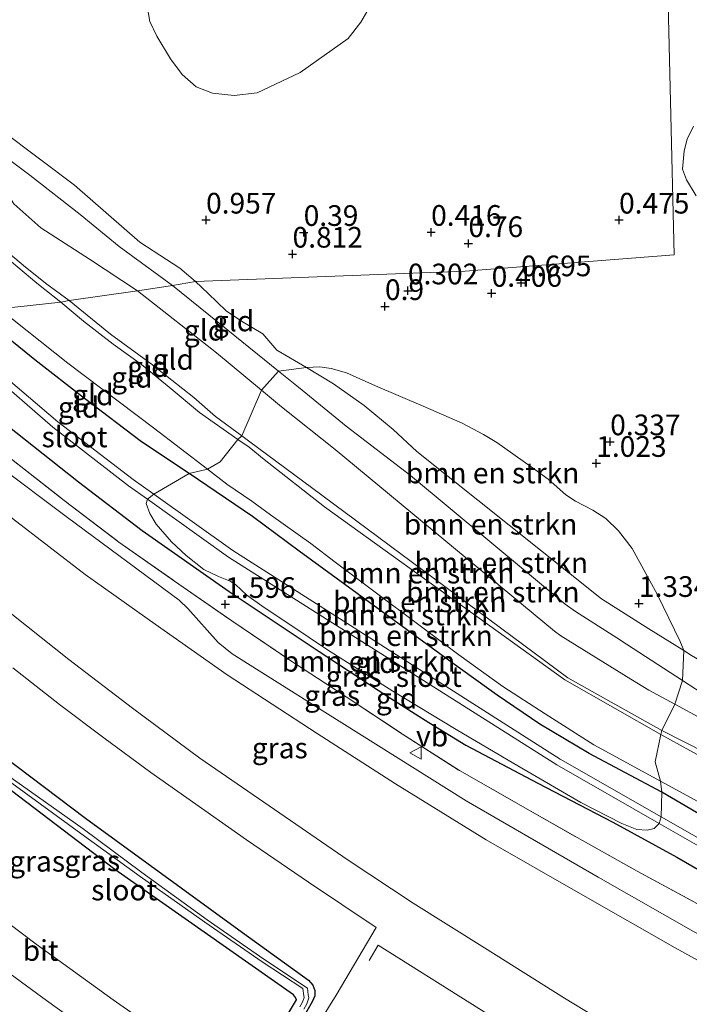
# Model space of a CAD drawing. Units: metres. Extents: x 69990 to 80008, y 406248 to 412501.
# Drawn here: x 70627 to 70709, y 407855 to 407974 of the extents above; entities that cross this region are included whole.
import ezdxf
from ezdxf.enums import TextEntityAlignment as Align

# ---------------------------------------------------------------- set-up
doc = ezdxf.new("R2010")
doc.units = ezdxf.units.M
doc.linetypes.add('IE-TERREINAFSCHEIDING', pattern=[10, 8, -2])
doc.layers.get('0').update_dxf_attribs({"lineweight": 25})
for name, color, linetype, lineweight in [('B-ME-AL-OVERIG-L-B1', 7, 'Continuous', 18), ('B-ME-GR-BOMENSTRUIKEN-GV-B6', 93, 'Continuous', 18), ('B-ME-GW-KRUINLIJN-L-B1', 93, 'Continuous', 18), ('B-ME-GW-TEENLIJN-L-B1', 93, 'Continuous', 18), ('B-ME-IE-GRASLAND-GV-B6', 93, 'Continuous', 18), ('B-ME-IE-GRONDWERKLIJN-GROND_INGERICHT-GV-B6', 253, 'Continuous', 18), ('B-ME-IE-HULPGEOMETRIE-L-B1', 53, 'Continuous', 18), ('B-ME-IE-TERREINAFSCHEIDING-RASTERHEKWERK-L-B1', 8, 'IE-TERREINAFSCHEIDING', 18), ('B-ME-OG-WATER-GV-B6', 153, 'Continuous', 18), ('B-ME-VH-VERH_SOORT-BITUMEN-GV-B6', 8, 'IE-TERREINAFSCHEIDING-NATUURLIJK-HOUTWAL', 18), ('B-ME-VW-MEUBILAIR_WEGMEUBILAIR-VERKEERSBORD-S-B1', 8, 'Continuous', 18)]:
    doc.layers.add(name, color=color, linetype=linetype, lineweight=lineweight)
doc.layers.add('B-ME-GW-HOOGTEPUNT-S-B1', color=10, linetype='Continuous')
doc.layers.add('B-ME-GW-INSTEEKWATERGANG-L-B1', color=10, linetype='Continuous')
doc.styles.add('NLCS-ISO', font='NLCS-ISO.TTF')
doc.linetypes.add('IE-TERREINAFSCHEIDING-NATUURLIJK-HOUTWAL', pattern='A,7,-1.5,[67,NLCS.SHX,S=0.75,R=45,X=0,Y=0],-1.5,7,-1.5,[70,NLCS.SHX,S=0.75,R=0,X=0,Y=0],-1.5', length=20)

# ---------------------------------------------------------------- blocks, each defined once
blk = doc.blocks.new('hoogtepunt')
for p, q in [((-0.5, 0), (0.5, 0)), ((0, 0.5), (0, -0.5))]:
    blk.add_line(p, q)
blk = doc.blocks.new('verkeersbord')
for p, q in [((0, 0.75), (-0.75, -0.625)), ((0.75, -0.625), (0, 0.75)), ((-0.75, -0.625), (0.75, -0.625))]:
    blk.add_line(p, q)

msp = doc.modelspace()

# ---------------------------------------------------------------- linework, layer by layer
at = {"layer": 'B-ME-AL-OVERIG-L-B1'}
msp.add_polyline3d([(70712.5037, 407837.4735, 3.6669), (70712.1294, 407837.6816, 3.6667), (70698.2121, 407845.5873, 3.7008), (70684.4206, 407853.7246, 3.7008), (70670.8235, 407862.2843, 3.7008), (70669.7368, 407860.4213, 3.7008)], dxfattribs=at)
at = {"layer": 'B-ME-GR-BOMENSTRUIKEN-GV-B6'}
for points in [[(70643.1903, 407974.0164, 0.3799), (70642.3172, 407979.1484, 0.4059)], [(70669.8688, 407975.8517, 0.4839), (70668.7491, 407973.9289, 0.5099), (70667.2147, 407971.9596, 0.4709), (70661.4083, 407967.8408, 0.4319), (70656.1893, 407965.3827, 0.5489), (70653.3909, 407965.054, 0.6009), (70650.7591, 407965.3566, 0.6269), (70648.8154, 407966.1182, 0.6399), (70647.0947, 407967.6022, 0.6139), (70645.6759, 407969.5086, 0.6139), (70644.045, 407972.2436, 0.4319), (70643.1903, 407974.0164, 0.3799)], [(70709.3296, 407952.931, 0.4849), (70708.164, 407954.8608, 0.4134), (70707.6809, 407956.1428, 0.4849), (70707.8645, 407958.3594, 0.4277), (70708.2359, 407959.7719, 0.4134), (70709.0075, 407961.3478, 0.4491)], [(70706.7607, 407891.4121, 0.9887), (70703.608, 407893.135, 1.005), (70701.444, 407894.469, 0.997), (70692.944, 407899.711, 0.968), (70692.203, 407900.281, 0.968), (70665.629, 407922.249, 0.98), (70659.151, 407927.387, 0.996), (70656.7051, 407929.4109, 1.0037), (70658.7593, 407931.7133, 0.831), (70661.184, 407929.759, 0.831), (70666.974, 407925.044, 0.815), (70674.762, 407919.076, 0.811), (70693.476, 407903.515, 0.944), (70694.732, 407902.634, 0.944), (70699.73, 407899.456, 0.937), (70700.916, 407898.703, 0.936), (70707.6934, 407894.2822, 0.9195), (70706.7607, 407891.4121, 0.9887)], [(70707.6934, 407894.2822, 0.9195), (70700.916, 407898.703, 0.936), (70699.73, 407899.456, 0.937), (70694.732, 407902.634, 0.944), (70693.476, 407903.515, 0.944), (70674.762, 407919.076, 0.811), (70666.974, 407925.044, 0.815), (70661.184, 407929.759, 0.831), (70658.7593, 407931.7133, 0.831), (70662.1767, 407932.1611, 1.3675), (70665.418, 407930.163, 1.388), (70669.144, 407927.571, 1.388), (70672.632, 407924.658, 1.38), (70675.533, 407922.013, 1.311), (70697.86, 407904.153, 1.44), (70703.617, 407900.549, 1.34), (70707.8234, 407897.9212, 1.3465), (70707.6934, 407894.2822, 0.9195)], [(70662.1767, 407932.1611, 1.3675), (70663.7766, 407932.2393, 1.3062), (70665.143, 407932.0214, 1.3062), (70667.0148, 407931.5193, 1.2055), (70670.5265, 407929.9287, 1.1148), (70676.2791, 407927.4804, 0.8831), (70681.004, 407925.434, 0.7319), (70683.5784, 407924.0539, 0.7319), (70685.2209, 407923.1024, 0.7118), (70689.3727, 407920.1488, 0.9032), (70691.4304, 407918.6349, 0.9838), (70693.5688, 407916.7593, 1.0342), (70694.7218, 407915.9738, 1.014), (70696.8239, 407914.9078, 1.0443), (70698.4003, 407913.8965, 0.9737), (70699.9144, 407912.3818, 0.9334), (70701.5668, 407910.2469, 0.9838), (70704.6384, 407904.6735, 1.145), (70707.4001, 407899.0124, 1.3364), (70707.8234, 407897.9212, 1.3465), (70703.617, 407900.549, 1.34), (70697.86, 407904.153, 1.44), (70675.533, 407922.013, 1.311), (70672.632, 407924.658, 1.38), (70669.144, 407927.571, 1.388), (70665.418, 407930.163, 1.388), (70662.1767, 407932.1611, 1.3675)], [(70706.7607, 407891.4121, 0.9887), (70705.195, 407888.2544, 1.5048), (70699.834, 407891.212, 1.573), (70699.025, 407891.665, 1.59), (70693.78, 407894.609, 1.671), (70662.783, 407917.642, 1.828), (70655.295, 407923.164, 1.876), (70654.3106, 407923.8885, 1.8857), (70656.7051, 407929.4109, 1.0037), (70659.151, 407927.387, 0.996), (70665.629, 407922.249, 0.98), (70692.203, 407900.281, 0.968), (70692.944, 407899.711, 0.968), (70701.444, 407894.469, 0.997), (70703.608, 407893.135, 1.005), (70706.7607, 407891.4121, 0.9887)], [(70705.0284, 407882.1076, 0.5807), (70696.956, 407886.498, 0.508), (70691.065, 407890.259, 0.879), (70685.927, 407893.554, 1.154), (70680.582, 407897.408, 1.247), (70665.646, 407908.599, 1.21), (70662.688, 407910.88, 1.182), (70657.782, 407914.336, 1.174), (70655.531, 407915.971, 1.174), (70652.53, 407918.051, 1.174), (70650.168, 407919.859, 1.1881), (70651.707, 407920.7292, 1.4675), (70653.8637, 407923.4654, 1.8783), (70655.227, 407922.521, 1.86), (70657.038, 407921.044, 1.88), (70664.342, 407915.31, 1.747), (70693.416, 407894.381, 1.533), (70699.509, 407890.912, 1.525), (70705.042, 407887.7707, 1.5063), (70704.3741, 407884.435, 0.9229), (70705.0284, 407882.1076, 0.5807)], [(70653.8637, 407923.4654, 1.8783), (70654.3106, 407923.8885, 1.8857), (70655.295, 407923.164, 1.876), (70662.783, 407917.642, 1.828), (70693.78, 407894.609, 1.671), (70699.025, 407891.665, 1.59), (70699.834, 407891.212, 1.573), (70705.195, 407888.2544, 1.5048), (70705.042, 407887.7707, 1.5063), (70699.509, 407890.912, 1.525), (70693.416, 407894.381, 1.533), (70664.342, 407915.31, 1.747), (70657.038, 407921.044, 1.88), (70655.227, 407922.521, 1.86), (70653.8637, 407923.4654, 1.8783)], [(70647.9736, 407919.3245, 1.2029), (70650.168, 407919.859, 1.1881), (70652.53, 407918.051, 1.174), (70655.531, 407915.971, 1.174), (70657.782, 407914.336, 1.174), (70662.688, 407910.88, 1.182), (70665.646, 407908.599, 1.21), (70680.582, 407897.408, 1.247), (70685.927, 407893.554, 1.154), (70691.065, 407890.259, 0.879), (70696.956, 407886.498, 0.508), (70705.0284, 407882.1076, 0.5807), (70705.1983, 407880.7834, 0.409), (70696.379, 407885.447, 0.484), (70690.401, 407889.009, 0.787), (70685.223, 407892.5, 1.033), (70679.777, 407896.449, 1.194), (70661.255, 407909.946, 1.227), (70655.622, 407914.146, 1.227), (70647.9736, 407919.3245, 1.2029)], [(70647.9736, 407919.3245, 1.2029), (70655.622, 407914.146, 1.227), (70661.255, 407909.946, 1.227), (70679.777, 407896.449, 1.194), (70685.223, 407892.5, 1.033), (70690.401, 407889.009, 0.787), (70696.379, 407885.447, 0.484), (70705.1983, 407880.7834, 0.409), (70705.0947, 407877.7958, -0.12), (70692.882, 407884.767, -0.142), (70653.248, 407910.01, -0.041), (70643.6557, 407916.8437, -0.041), (70647.9736, 407919.3245, 1.2029)], [(70704.8689, 407877.0034, -0.1197), (70704.2621, 407876.4083, 0.2512), (70703.4022, 407876.1941, 0.5434), (70702.1627, 407876.2762, 0.8053), (70700.3222, 407877.0116, 0.9161), (70695.3604, 407879.5331, 0.8859), (70687.2407, 407884.236, 0.8859), (70680.2831, 407888.3791, 0.8758), (70672.6005, 407892.997, 0.9867), (70664.7074, 407898.0125, 1.0975), (70660.2819, 407900.9711, 1.0874), (70657.0537, 407903.1409, 1.0874), (70654.9262, 407904.6062, 1.1378), (70653.558, 407905.9113, 1.0673), (70652.9372, 407906.2982, 1.0673), (70651.4975, 407906.8742, 1.0874), (70649.7339, 407907.71, 1.2184), (70647.5857, 407909.434, 1.1176), (70645.8042, 407911.0796, 0.8859), (70643.9486, 407913.1943, 0.7146), (70643.1721, 407914.5044, 0.5333), (70642.7517, 407915.6954, 0.2512), (70642.9064, 407916.2181, -0.041), (70652.712, 407909.217, -0.041), (70692.468, 407884.083, -0.142), (70704.8689, 407877.0034, -0.1197)]]:
    msp.add_polyline3d(points, dxfattribs=at)
at = {"layer": 'B-ME-GW-INSTEEKWATERGANG-L-B1'}
for points in [[(70739.872, 407861.748, 0.452), (70732.839, 407865.714, 0.431), (70725.679, 407869.444, 0.294), (70719.666, 407872.714, 0.363), (70711.735, 407876.955, 0.391), (70705.1983, 407880.7834, 0.409), (70696.379, 407885.447, 0.484), (70690.401, 407889.009, 0.787), (70685.223, 407892.5, 1.033), (70679.777, 407896.449, 1.194), (70661.255, 407909.946, 1.227), (70655.622, 407914.146, 1.227), (70647.9736, 407919.3245, 1.2029), (70642.193, 407923.156, 1.231), (70635.268, 407928.417, 1.263), (70629.271, 407933.09, 1.178), (70623.856, 407937.451, 1.182), (70620.704, 407939.83, 1.062)], [(70610.881, 407937.408, 1.443), (70621.464, 407928.643, 1.465), (70634.57, 407918.321, 1.578), (70642.272, 407912.434, 1.461), (70652.808, 407905.052, 1.436), (70663.712, 407897.793, 1.477), (70671.994, 407892.359, 1.356), (70676.969, 407889.211, 1.247), (70681.46, 407886.466, 1.126), (70690.152, 407881.884, 1.033), (70699.239, 407877.138, 0.948), (70707.005, 407872.918, 0.916), (70716.626, 407867.348, 0.968), (70727.995, 407861.389, 0.916), (70737.347, 407856.472, 0.908)], [(70568.8279, 407932.6213, 3.1926), (70573.1357, 407928.1974, 3.2022), (70581.4632, 407920.1339, 3.3231), (70595.1756, 407908.678, 3.3307), (70612.186, 407895.1441, 3.3156), (70635.3989, 407877.6469, 3.3231), (70654.3999, 407863.7967, 3.308), (70662.3996, 407858.0514, 3.5197), (70662.9334, 407857.4487, 3.5197), (70663.1641, 407856.7994, 3.5424), (70663.1547, 407856.1578, 3.5575), (70662.8621, 407855.4356, 3.5575), (70661.8725, 407853.7381, 3.618)], [(70658.0385, 407850.8124, 3.5424), (70660.9556, 407855.6499, 3.4894), (70660.8404, 407855.9623, 3.497), (70660.5735, 407856.2636, 3.5121), (70638.9663, 407871.4386, 3.3382), (70611.3617, 407892.4149, 3.24), (70585.9097, 407912.4347, 3.2626), (70564.2962, 407931.5323, 3.1049)]]:
    msp.add_polyline3d(points, dxfattribs=at)
at = {"layer": 'B-ME-GW-KRUINLIJN-L-B1'}
for points in [[(70590.228, 407977.202, 1.3406), (70595.213, 407972.102, 1.3486), (70597.629, 407969.325, 1.5766), (70601.17, 407966.159, 1.6316), (70604.77, 407963.463, 1.8116), (70608.689, 407960.543, 1.7966), (70613.12, 407956.445, 1.6826), (70618.009, 407952.379, 1.6236), (70622.151, 407948.464, 1.7256), (70625.667, 407945.592, 1.6466), (70629.505, 407942.378, 1.7136), (70632.405, 407940.047, 1.973)], [(70607.474, 407977.202, 1.3843), (70613.874, 407970.756, 1.4033), (70619.767, 407965.959, 1.3803), (70625.285, 407960.811, 1.2233), (70634.087, 407954.209, 1.1803), (70641.988, 407947.317, 1.1993), (70646.806, 407944.192, 1.2463), (70648.726, 407942.553, 1.425)], [(70599.647, 407972.644, 1.2509), (70601.831, 407970.445, 1.4119), (70604.586, 407968.285, 1.6159), (70607.589, 407965.258, 1.6789), (70610.565, 407961.18, 1.7689), (70613.551, 407958.278, 1.7659), (70616.024, 407956.223, 1.6039), (70619.882, 407952.805, 1.6709), (70622.328, 407949.377, 1.7969), (70624.023, 407947.876, 1.8009), (70626.072, 407946.033, 1.6909), (70628.123, 407944.277, 1.7459), (70630.706, 407942.222, 1.8129), (70633.407, 407940.277, 1.924)], [(70736.747, 407882.53, 1.206), (70734.96, 407883.618, 1.396), (70730.505, 407885.555, 1.42), (70725.633, 407888.01, 1.348), (70720.2, 407890.861, 1.287), (70714.321, 407894.033, 1.271), (70708.789, 407897.318, 1.348), (70707.8234, 407897.9212, 1.3465), (70703.617, 407900.549, 1.34), (70697.86, 407904.153, 1.44), (70675.533, 407922.013, 1.311), (70672.632, 407924.658, 1.38), (70669.144, 407927.571, 1.388), (70665.418, 407930.163, 1.388), (70662.1767, 407932.1611, 1.3675), (70658.583, 407934.244, 1.315), (70656.882, 407936.244, 1.287), (70654.278, 407937.752, 1.239), (70652.415, 407939.026, 1.271), (70650.251, 407941.116, 1.368), (70648.726, 407942.553, 1.425)], [(70708.587, 407885.823, 1.562), (70705.042, 407887.7707, 1.5063), (70699.509, 407890.912, 1.525), (70693.416, 407894.381, 1.533), (70664.342, 407915.31, 1.747), (70657.038, 407921.044, 1.88), (70655.227, 407922.521, 1.86), (70653.8637, 407923.4654, 1.8783), (70649.193, 407926.701, 1.941), (70645.521, 407929.775, 2.058), (70642.167, 407932.502, 2.066), (70638.77, 407934.977, 1.998), (70635.15, 407937.765, 1.945), (70632.405, 407940.047, 1.973)], [(70633.407, 407940.277, 1.924), (70638.418, 407936.184, 1.949), (70643.371, 407932.581, 2.07), (70645.861, 407930.639, 2.082), (70648.504, 407928.518, 1.965), (70651.125, 407926.233, 1.917), (70654.3106, 407923.8885, 1.8857), (70655.295, 407923.164, 1.876), (70662.783, 407917.642, 1.828), (70693.78, 407894.609, 1.671), (70699.025, 407891.665, 1.59), (70699.834, 407891.212, 1.573), (70705.195, 407888.2544, 1.5048), (70710.492, 407885.534, 1.646)], [(70599.664, 407935.495, 3.245), (70608.251, 407928.884, 3.273), (70617.831, 407920.862, 3.269), (70626.58, 407913.874, 3.439), (70635.347, 407907.126, 3.422), (70643.829, 407901.1, 3.406), (70652.562, 407894.995, 3.249), (70663.458, 407887.892, 3.225), (70672.928, 407881.802, 3.318), (70683.919, 407875.018, 3.354), (70695.328, 407868.485, 3.342), (70706.797, 407861.961, 3.35), (70715.521, 407857.164, 3.338), (70724.405, 407852.461, 3.382), (70730.291, 407849.454, 3.459)]]:
    msp.add_polyline3d(points, dxfattribs=at)
at = {"layer": 'B-ME-GW-TEENLIJN-L-B1'}
for points in [[(70645.944, 407942.071, 0.91), (70639.475, 407946.801, 0.957), (70634.773, 407950.676, 0.887), (70628.645, 407955.418, 0.867), (70623.596, 407959.207, 0.993), (70618.802, 407963.551, 1.048), (70614.909, 407967.227, 1.173), (70610.84, 407970.516, 1.126), (70607.121, 407973.809, 1.079), (70602.87, 407977.135, 1.032)], [(70641.699, 407941.419, 1.028), (70635.882, 407945.248, 1.111), (70630.015, 407949.044, 1.036), (70626.726, 407951.963, 1.04), (70624.491, 407955.407, 1.024), (70619.4, 407959.713, 1.158), (70615.068, 407963.908, 1.205), (70613.491, 407965.971, 1.244), (70611.14, 407968.11, 1.244), (70608.447, 407969.827, 1.24), (70605.926, 407970.769, 1.217), (70599.647, 407972.644, 1.2509)], [(70645.944, 407942.071, 0.91), (70652.617, 407936.664, 0.831), (70658.7593, 407931.7133, 0.831), (70661.184, 407929.759, 0.831), (70666.974, 407925.044, 0.815), (70674.762, 407919.076, 0.811), (70693.476, 407903.515, 0.944), (70694.732, 407902.634, 0.944), (70699.73, 407899.456, 0.937), (70700.916, 407898.703, 0.936), (70707.6934, 407894.2822, 0.9195), (70710.789, 407892.263, 0.912), (70718.447, 407887.568, 0.803), (70726.714, 407882.576, 0.871), (70731.661, 407880.381, 1.005), (70734.261, 407879.853, 1.029), (70735.174, 407880.435, 1.065), (70736.2, 407881.149, 1.134), (70736.747, 407882.53, 1.206)], [(70641.699, 407941.419, 1.028), (70651.251, 407933.924, 1.021), (70656.7051, 407929.4109, 1.0037), (70659.151, 407927.387, 0.996), (70665.629, 407922.249, 0.98), (70692.203, 407900.281, 0.968), (70692.944, 407899.711, 0.968), (70701.444, 407894.469, 0.997), (70703.608, 407893.135, 1.005), (70706.7607, 407891.4121, 0.9887), (70710.007, 407889.638, 0.972)], [(70709.522, 407879.658, 0.544), (70705.0284, 407882.1076, 0.5807), (70696.956, 407886.498, 0.508), (70691.065, 407890.259, 0.879), (70685.927, 407893.554, 1.154), (70680.582, 407897.408, 1.247), (70665.646, 407908.599, 1.21), (70662.688, 407910.88, 1.182), (70657.782, 407914.336, 1.174), (70655.531, 407915.971, 1.174), (70652.53, 407918.051, 1.174), (70650.168, 407919.859, 1.1881), (70643.633, 407924.861, 1.227), (70633.249, 407932.661, 1.198), (70624.946, 407939.24, 1.136)], [(70604.0924, 407935.343, 2.0132), (70614.4447, 407926.76, 2.1265), (70620.3031, 407921.7845, 2.2057), (70621.0349, 407921.3751, 2.1582), (70622.2006, 407921.2258, 2.1186), (70623.4717, 407921.044, 2.0512), (70624.5794, 407920.4633, 1.9602), (70633.2355, 407914.003, 1.8453), (70646.7481, 407904.0155, 1.8057), (70647.7823, 407903.011, 1.8176), (70651.4688, 407898.9073, 1.9918), (70653.1731, 407897.5237, 1.9918), (70664.3605, 407890.4818, 1.8889), (70681.5009, 407879.7269, 1.8493), (70697.4796, 407870.4858, 1.8572), (70709.0014, 407863.9442, 1.8295), (70729.0642, 407853.3547, 1.8374), (70730.8747, 407852.4574, 1.8402)]]:
    msp.add_polyline3d(points, dxfattribs=at)
at = {"layer": 'B-ME-IE-GRASLAND-GV-B6'}
for points in [[(70568.8279, 407932.6213, 3.1926), (70573.1357, 407928.1974, 3.2022), (70581.4632, 407920.1339, 3.3231), (70595.1756, 407908.678, 3.3307), (70612.186, 407895.1441, 3.3156), (70635.3989, 407877.6469, 3.3231), (70654.3999, 407863.7967, 3.308), (70662.3996, 407858.0514, 3.5197), (70662.9334, 407857.4487, 3.5197), (70663.1641, 407856.7994, 3.5424), (70663.1547, 407856.1578, 3.5575), (70662.8621, 407855.4356, 3.5575), (70661.8725, 407853.7381, 3.618)], [(70658.0385, 407850.8124, 3.5424), (70660.9556, 407855.6499, 3.4894), (70660.8404, 407855.9623, 3.497), (70660.5735, 407856.2636, 3.5121), (70638.9663, 407871.4386, 3.3382), (70611.3617, 407892.4149, 3.24), (70585.9097, 407912.4347, 3.2626), (70564.2962, 407931.5323, 3.1049)], [(70564.2962, 407931.5323, 3.1049), (70585.9097, 407912.4347, 3.2626), (70611.3617, 407892.4149, 3.24), (70638.9663, 407871.4386, 3.3382), (70660.5735, 407856.2636, 3.5121), (70660.8404, 407855.9623, 3.497), (70660.9556, 407855.6499, 3.4894), (70658.0385, 407850.8124, 3.5424)], [(70661.8304, 407854.5404, 3.1313), (70662.1847, 407855.182, 3.1202), (70662.4355, 407855.9231, 3.1185), (70662.3773, 407856.2479, 3.1185), (70662.264, 407857.0937, 3.0836), (70656.9791, 407860.576, 2.923), (70650.1246, 407865.3389, 2.6326), (70642.2137, 407871.0783, 2.6326), (70635.1078, 407876.3335, 2.6326), (70626.6705, 407882.3068, 2.6326), (70619.0968, 407888.159, 2.6326), (70609.7365, 407895.5878, 2.6326), (70601.567, 407902.069, 2.6326), (70594.711, 407907.622, 2.6326), (70586.5645, 407914.1488, 2.514), (70578.8192, 407920.6637, 2.478), (70567.3087, 407931.5198, 2.4279)], [(70566.884, 407931.078, 2.428), (70578.5692, 407920.2902, 2.478), (70586.265, 407913.794, 2.514), (70594.3026, 407907.2215, 2.6326), (70601.1565, 407901.7667, 2.6326), (70609.4212, 407895.2136, 2.6326), (70618.9039, 407887.6953, 2.6326), (70626.4867, 407881.8693, 2.6326), (70634.8492, 407875.798, 2.6326), (70642.033, 407870.5904, 2.6326), (70649.855, 407865.054, 2.6326), (70656.7924, 407860.2698, 2.9234), (70661.7298, 407857.0354, 3.0661), (70661.8465, 407856.1648, 3.1185), (70661.8824, 407855.9643, 3.1185), (70661.6913, 407855.3997, 3.1215), (70661.3681, 407854.8143, 3.1317)], [(70626.091, 407921.361, 1.767), (70632.817, 407916.078, 1.687), (70639.419, 407911.047, 1.691), (70646.196, 407906.307, 1.715), (70653.1, 407901.511, 1.671), (70660.141, 407896.746, 1.598), (70666.968, 407892.331, 1.602), (70673.784, 407887.811, 1.485), (70680.677, 407883.401, 1.436), (70687.745, 407879.378, 1.42), (70694.934, 407875.304, 1.408), (70702.193, 407871.227, 1.404), (70709.487, 407867.282, 1.388)], [(70708.12, 407811.181, 3.578), (70701.294, 407815.159, 3.566), (70691.943, 407820.769, 3.578), (70684.21, 407825.474, 3.602), (70675.202, 407831.069, 3.602), (70665.78, 407837.224, 3.582), (70655.905, 407843.906, 3.566), (70648.008, 407849.219, 3.558), (70638.734, 407855.669, 3.55), (70629.448, 407862.378, 3.574), (70620.943, 407868.767, 3.598), (70610.481, 407876.764, 3.63), (70600.492, 407884.612, 3.63), (70590.779, 407892.466, 3.614), (70580.739, 407900.938, 3.61), (70569.954, 407910.302, 3.614), (70558.994, 407920.097, 3.602)], [(70624.5794, 407920.4633, 1.9602), (70633.2355, 407914.003, 1.8453), (70646.7481, 407904.0155, 1.8057), (70647.7823, 407903.011, 1.8176), (70651.4688, 407898.9073, 1.9918), (70653.1731, 407897.5237, 1.9918), (70664.3605, 407890.4818, 1.8889), (70681.5009, 407879.7269, 1.8493), (70697.4796, 407870.4858, 1.8572), (70709.0014, 407863.9442, 1.8295)], [(70709.0014, 407863.9442, 1.8295), (70697.4796, 407870.4858, 1.8572), (70681.5009, 407879.7269, 1.8493), (70664.3605, 407890.4818, 1.8889), (70653.1731, 407897.5237, 1.9918), (70651.4688, 407898.9073, 1.9918), (70647.7823, 407903.011, 1.8176), (70646.7481, 407904.0155, 1.8057), (70633.2355, 407914.003, 1.8453), (70624.5794, 407920.4633, 1.9602)], [(70715.521, 407857.164, 3.338), (70706.797, 407861.961, 3.35), (70695.328, 407868.485, 3.342), (70683.919, 407875.018, 3.354), (70672.928, 407881.802, 3.318), (70663.458, 407887.892, 3.225), (70652.562, 407894.995, 3.249), (70643.829, 407901.1, 3.406), (70635.347, 407907.126, 3.422), (70626.58, 407913.874, 3.439)], [(70626.58, 407913.874, 3.439), (70635.347, 407907.126, 3.422), (70643.829, 407901.1, 3.406), (70652.562, 407894.995, 3.249), (70663.458, 407887.892, 3.225), (70672.928, 407881.802, 3.318), (70683.919, 407875.018, 3.354), (70695.328, 407868.485, 3.342), (70706.797, 407861.961, 3.35), (70715.521, 407857.164, 3.338)], [(70566.246, 407907.39, 3.671), (70573.344, 407901.193, 3.675), (70580.021, 407895.414, 3.679), (70587.67, 407888.924, 3.671), (70595.917, 407882.115, 3.679), (70603.705, 407875.944, 3.695), (70610.8, 407870.504, 3.675), (70617.82, 407865.152, 3.671), (70624.417, 407860.158, 3.675), (70630.665, 407855.595, 3.671), (70638.719, 407849.824, 3.667), (70645.336, 407845.122, 3.663), (70652.137, 407840.487, 3.675), (70661.283, 407834.553, 3.699), (70669.133, 407829.417, 3.707), (70677.159, 407824.372, 3.707), (70684.857, 407819.607, 3.711), (70693.123, 407814.514, 3.695), (70700.836, 407809.932, 3.687), (70705.203, 407807.425, 3.687)], [(70700.593, 407851.515, 3.685), (70693.403, 407855.88, 3.677), (70683.709, 407861.969, 3.636), (70675.0666, 407867.3506, 3.636), (70667.2213, 407872.5444, 3.628), (70657.6344, 407879.1229, 3.645), (70649.2464, 407884.9057, 3.645), (70641.0854, 407890.9405, 3.632), (70633.3921, 407896.8409, 3.628), (70623.084, 407904.994, 3.636)], [(70626.598, 407895.83, 3.636), (70632.2621, 407891.3721, 3.62), (70637.6119, 407887.3453, 3.628), (70643.3068, 407883.175, 3.653), (70647.6592, 407880.1001, 3.661), (70654.8967, 407875.0106, 3.653), (70662.4131, 407869.8934, 3.64), (70670.5779, 407864.4189, 3.653), (70665.7516, 407856.2362, 3.6779), (70659.8765, 407846.764, 3.6439)], [(70661.8725, 407853.7381, 3.618), (70662.8621, 407855.4356, 3.5575), (70663.1547, 407856.1578, 3.5575), (70663.1641, 407856.7994, 3.5424), (70662.9334, 407857.4487, 3.5197), (70662.3996, 407858.0514, 3.5197), (70654.3999, 407863.7967, 3.308), (70635.3989, 407877.6469, 3.3231), (70612.186, 407895.1441, 3.3156)]]:
    msp.add_polyline3d(points, dxfattribs=at)
at = {"layer": 'B-ME-IE-GRONDWERKLIJN-GROND_INGERICHT-GV-B6'}
for points in [[(70705.779, 407982.926, 0.227), (70706.677, 407945.794, 0.349), (70681.373, 407943.813, 0.235), (70648.726, 407942.553, 1.425), (70646.806, 407944.192, 1.2463), (70641.988, 407947.317, 1.1993), (70634.087, 407954.209, 1.1803), (70625.285, 407960.811, 1.2233), (70619.767, 407965.959, 1.3803), (70613.874, 407970.756, 1.4033), (70607.474, 407977.202, 1.3843)], [(70708.789, 407897.318, 1.348), (70707.8234, 407897.9212, 1.3465), (70707.4001, 407899.0124, 1.3364), (70704.6384, 407904.6735, 1.145), (70701.5668, 407910.2469, 0.9838), (70699.9144, 407912.3818, 0.9334), (70698.4003, 407913.8965, 0.9737), (70696.8239, 407914.9078, 1.0443), (70694.7218, 407915.9738, 1.014), (70693.5688, 407916.7593, 1.0342), (70691.4304, 407918.6349, 0.9838), (70689.3727, 407920.1488, 0.9032), (70685.2209, 407923.1024, 0.7118), (70683.5784, 407924.0539, 0.7319), (70681.004, 407925.434, 0.7319), (70676.2791, 407927.4804, 0.8831), (70670.5265, 407929.9287, 1.1148), (70667.0148, 407931.5193, 1.2055), (70665.143, 407932.0214, 1.3062), (70663.7766, 407932.2393, 1.3062), (70662.1767, 407932.1611, 1.3675), (70658.583, 407934.244, 1.315), (70656.882, 407936.244, 1.287), (70654.278, 407937.752, 1.239), (70652.415, 407939.026, 1.271), (70650.251, 407941.116, 1.368), (70648.726, 407942.553, 1.425), (70681.373, 407943.813, 0.235), (70706.677, 407945.794, 0.349), (70705.779, 407982.926, 0.227)], [(70642.3172, 407979.1484, 0.4059), (70643.1903, 407974.0164, 0.3799)], [(70590.228, 407977.202, 1.3406), (70595.213, 407972.102, 1.3486), (70597.629, 407969.325, 1.5766), (70601.17, 407966.159, 1.6316), (70604.77, 407963.463, 1.8116), (70608.689, 407960.543, 1.7966), (70613.12, 407956.445, 1.6826), (70618.009, 407952.379, 1.6236), (70622.151, 407948.464, 1.7256), (70625.667, 407945.592, 1.6466), (70629.505, 407942.378, 1.7136), (70632.405, 407940.047, 1.973), (70624.946, 407939.24, 1.136), (70619.615, 407943.656, 1.022), (70612.944, 407949.101, 0.948), (70607.095, 407953.971, 0.94), (70591.2938, 407966.372, 0.7437), (70580.1653, 407978.0991, 0.8049)], [(70645.944, 407942.071, 0.91), (70639.475, 407946.801, 0.957), (70634.773, 407950.676, 0.887), (70628.645, 407955.418, 0.867), (70623.596, 407959.207, 0.993), (70618.802, 407963.551, 1.048), (70614.909, 407967.227, 1.173), (70610.84, 407970.516, 1.126), (70607.121, 407973.809, 1.079), (70602.87, 407977.135, 1.032)], [(70607.474, 407977.202, 1.3843), (70613.874, 407970.756, 1.4033), (70619.767, 407965.959, 1.3803), (70625.285, 407960.811, 1.2233), (70634.087, 407954.209, 1.1803), (70641.988, 407947.317, 1.1993), (70646.806, 407944.192, 1.2463), (70648.726, 407942.553, 1.425), (70645.944, 407942.071, 0.91)], [(70643.1903, 407974.0164, 0.3799), (70644.045, 407972.2436, 0.4319), (70645.6759, 407969.5086, 0.6139), (70647.0947, 407967.6022, 0.6139), (70648.8154, 407966.1182, 0.6399), (70650.7591, 407965.3566, 0.6269), (70653.3909, 407965.054, 0.6009), (70656.1893, 407965.3827, 0.5489), (70661.4083, 407967.8408, 0.4319), (70667.2147, 407971.9596, 0.4709), (70668.7491, 407973.9289, 0.5099), (70669.8688, 407975.8517, 0.4839)], [(70709.0075, 407961.3478, 0.4491), (70708.2359, 407959.7719, 0.4134), (70707.8645, 407958.3594, 0.4277), (70707.6809, 407956.1428, 0.4849), (70708.164, 407954.8608, 0.4134), (70709.3296, 407952.931, 0.4849)], [(70623.596, 407959.207, 0.993), (70628.645, 407955.418, 0.867), (70634.773, 407950.676, 0.887), (70639.475, 407946.801, 0.957), (70645.944, 407942.071, 0.91), (70641.699, 407941.419, 1.028), (70635.882, 407945.248, 1.111), (70630.015, 407949.044, 1.036), (70626.726, 407951.963, 1.04)], [(70626.726, 407951.963, 1.04), (70630.015, 407949.044, 1.036), (70635.882, 407945.248, 1.111), (70641.699, 407941.419, 1.028)], [(70626.072, 407946.033, 1.6909), (70628.123, 407944.277, 1.7459), (70630.706, 407942.222, 1.8129), (70633.407, 407940.277, 1.924), (70632.405, 407940.047, 1.973), (70629.505, 407942.378, 1.7136), (70625.667, 407945.592, 1.6466)], [(70641.699, 407941.419, 1.028), (70633.407, 407940.277, 1.924), (70630.706, 407942.222, 1.8129), (70628.123, 407944.277, 1.7459), (70626.072, 407946.033, 1.6909)], [(70641.699, 407941.419, 1.028), (70645.944, 407942.071, 0.91), (70652.617, 407936.664, 0.831), (70658.7593, 407931.7133, 0.831), (70656.7051, 407929.4109, 1.0037), (70651.251, 407933.924, 1.021), (70641.699, 407941.419, 1.028)], [(70645.944, 407942.071, 0.91), (70648.726, 407942.553, 1.425), (70650.251, 407941.116, 1.368), (70652.415, 407939.026, 1.271), (70654.278, 407937.752, 1.239), (70656.882, 407936.244, 1.287), (70658.583, 407934.244, 1.315), (70662.1767, 407932.1611, 1.3675), (70658.7593, 407931.7133, 0.831), (70652.617, 407936.664, 0.831), (70645.944, 407942.071, 0.91)], [(70641.699, 407941.419, 1.028), (70651.251, 407933.924, 1.021), (70656.7051, 407929.4109, 1.0037), (70654.3106, 407923.8885, 1.8857), (70651.125, 407926.233, 1.917), (70648.504, 407928.518, 1.965), (70645.861, 407930.639, 2.082), (70643.371, 407932.581, 2.07), (70638.418, 407936.184, 1.949), (70633.407, 407940.277, 1.924), (70641.699, 407941.419, 1.028)], [(70647.9736, 407919.3245, 1.2029), (70643.6557, 407916.8437, -0.041), (70641.175, 407918.611, -0.041), (70632.042, 407925.567, -0.037), (70616.151, 407939.109, -0.168), (70620.704, 407939.83, 1.062), (70623.856, 407937.451, 1.182), (70629.271, 407933.09, 1.178), (70635.268, 407928.417, 1.263), (70642.193, 407923.156, 1.231), (70647.9736, 407919.3245, 1.2029)], [(70647.9736, 407919.3245, 1.2029), (70642.193, 407923.156, 1.231), (70635.268, 407928.417, 1.263), (70629.271, 407933.09, 1.178), (70623.856, 407937.451, 1.182), (70620.704, 407939.83, 1.062), (70624.946, 407939.24, 1.136), (70633.249, 407932.661, 1.198), (70643.633, 407924.861, 1.227), (70650.168, 407919.859, 1.1881), (70647.9736, 407919.3245, 1.2029)], [(70632.405, 407940.047, 1.973), (70635.15, 407937.765, 1.945), (70638.77, 407934.977, 1.998), (70642.167, 407932.502, 2.066), (70645.521, 407929.775, 2.058), (70649.193, 407926.701, 1.941), (70653.8637, 407923.4654, 1.8783), (70651.707, 407920.7292, 1.4675), (70650.168, 407919.859, 1.1881), (70643.633, 407924.861, 1.227), (70633.249, 407932.661, 1.198), (70624.946, 407939.24, 1.136), (70632.405, 407940.047, 1.973)], [(70632.405, 407940.047, 1.973), (70633.407, 407940.277, 1.924), (70638.418, 407936.184, 1.949), (70643.371, 407932.581, 2.07), (70645.861, 407930.639, 2.082), (70648.504, 407928.518, 1.965), (70651.125, 407926.233, 1.917), (70654.3106, 407923.8885, 1.8857), (70653.8637, 407923.4654, 1.8783), (70649.193, 407926.701, 1.941), (70645.521, 407929.775, 2.058), (70642.167, 407932.502, 2.066), (70638.77, 407934.977, 1.998), (70635.15, 407937.765, 1.945), (70632.405, 407940.047, 1.973)], [(70615.831, 407938.477, -0.168), (70631.428, 407924.947, -0.037), (70640.625, 407917.847, -0.041), (70642.9064, 407916.2181, -0.041), (70642.7517, 407915.6954, 0.2512), (70643.1721, 407914.5044, 0.5333), (70643.9486, 407913.1943, 0.7146), (70645.8042, 407911.0796, 0.8859), (70647.5857, 407909.434, 1.1176), (70649.7339, 407907.71, 1.2184), (70651.4975, 407906.8742, 1.0874), (70652.9372, 407906.2982, 1.0673), (70653.558, 407905.9113, 1.0673), (70654.9262, 407904.6062, 1.1378), (70657.0537, 407903.1409, 1.0874), (70660.2819, 407900.9711, 1.0874), (70664.7074, 407898.0125, 1.0975), (70672.6005, 407892.997, 0.9867), (70680.2831, 407888.3791, 0.8758), (70687.2407, 407884.236, 0.8859), (70695.3604, 407879.5331, 0.8859), (70700.3222, 407877.0116, 0.9161), (70702.1627, 407876.2762, 0.8053), (70703.4022, 407876.1941, 0.5434), (70704.2621, 407876.4083, 0.2512), (70704.8689, 407877.0034, -0.1197), (70712.498, 407872.648, -0.106)], [(70716.626, 407867.348, 0.968), (70707.005, 407872.918, 0.916), (70699.239, 407877.138, 0.948), (70690.152, 407881.884, 1.033), (70681.46, 407886.466, 1.126), (70676.969, 407889.211, 1.247), (70671.994, 407892.359, 1.356), (70663.712, 407897.793, 1.477), (70652.808, 407905.052, 1.436), (70642.272, 407912.434, 1.461), (70634.57, 407918.321, 1.578), (70621.464, 407928.643, 1.465), (70610.881, 407937.408, 1.443)], [(70621.464, 407928.643, 1.465), (70634.57, 407918.321, 1.578), (70642.272, 407912.434, 1.461), (70652.808, 407905.052, 1.436), (70663.712, 407897.793, 1.477), (70671.994, 407892.359, 1.356), (70676.969, 407889.211, 1.247), (70681.46, 407886.466, 1.126), (70690.152, 407881.884, 1.033), (70699.239, 407877.138, 0.948), (70707.005, 407872.918, 0.916), (70716.626, 407867.348, 0.968)], [(70709.487, 407867.282, 1.388), (70702.193, 407871.227, 1.404), (70694.934, 407875.304, 1.408), (70687.745, 407879.378, 1.42), (70680.677, 407883.401, 1.436), (70673.784, 407887.811, 1.485), (70666.968, 407892.331, 1.602), (70660.141, 407896.746, 1.598), (70653.1, 407901.511, 1.671), (70646.196, 407906.307, 1.715), (70639.419, 407911.047, 1.691), (70632.817, 407916.078, 1.687), (70626.091, 407921.361, 1.767)], [(70707.6934, 407894.2822, 0.9195), (70707.8234, 407897.9212, 1.3465), (70708.789, 407897.318, 1.348), (70714.321, 407894.033, 1.271), (70720.2, 407890.861, 1.287), (70725.633, 407888.01, 1.348), (70730.505, 407885.555, 1.42), (70734.96, 407883.618, 1.396), (70736.747, 407882.53, 1.206), (70736.2, 407881.149, 1.134), (70735.174, 407880.435, 1.065), (70734.261, 407879.853, 1.029), (70731.661, 407880.381, 1.005), (70726.714, 407882.576, 0.871), (70718.447, 407887.568, 0.803), (70710.789, 407892.263, 0.912), (70707.6934, 407894.2822, 0.9195)], [(70710.007, 407889.638, 0.972), (70706.7607, 407891.4121, 0.9887), (70707.6934, 407894.2822, 0.9195), (70710.789, 407892.263, 0.912)], [(70710.492, 407885.534, 1.646), (70705.195, 407888.2544, 1.5048), (70706.7607, 407891.4121, 0.9887), (70710.007, 407889.638, 0.972)], [(70705.0284, 407882.1076, 0.5807), (70704.3741, 407884.435, 0.9229), (70705.042, 407887.7707, 1.5063), (70708.587, 407885.823, 1.562)], [(70705.042, 407887.7707, 1.5063), (70705.195, 407888.2544, 1.5048), (70710.492, 407885.534, 1.646), (70712.88, 407884.072, 1.566), (70715.207, 407882.578, 1.42), (70721.006, 407879.483, 1.388), (70725.464, 407877.346, 1.299), (70728.678, 407875.757, 1.327), (70730.56, 407874.688, 1.323), (70730.576, 407874.325, 1.34), (70729.888, 407874.383, 1.36), (70727.199, 407875.74, 1.408), (70723.582, 407877.422, 1.404), (70718.845, 407879.986, 1.432), (70713.518, 407883.004, 1.521), (70711.712, 407884.086, 1.626), (70708.587, 407885.823, 1.562), (70705.042, 407887.7707, 1.5063)], [(70711.735, 407876.955, 0.391), (70705.1983, 407880.7834, 0.409), (70705.0284, 407882.1076, 0.5807), (70709.522, 407879.658, 0.544)], [(70709.522, 407879.658, 0.544), (70705.0284, 407882.1076, 0.5807)], [(70739.872, 407861.748, 0.452), (70739.866, 407859.059, -0.102), (70728.922, 407864.606, -0.049), (70712.892, 407873.345, -0.106), (70705.0947, 407877.7958, -0.12), (70705.1983, 407880.7834, 0.409), (70711.735, 407876.955, 0.391), (70719.666, 407872.714, 0.363), (70725.679, 407869.444, 0.294), (70732.839, 407865.714, 0.431), (70739.872, 407861.748, 0.452)]]:
    msp.add_polyline3d(points, dxfattribs=at)
at = {"layer": 'B-ME-IE-HULPGEOMETRIE-L-B1'}
msp.add_polyline3d([(70568.8279, 407932.6213, 3.1926), (70582.4075, 407933.671, 3.544), (70587.564, 407935.372, 3.556), (70599.664, 407935.495, 3.245), (70604.0924, 407935.343, 2.0132), (70606.693, 407937.132, 1.592), (70610.881, 407937.408, 1.443), (70615.831, 407938.477, -0.168), (70616.151, 407939.109, -0.168), (70620.704, 407939.83, 1.062), (70624.946, 407939.24, 1.136), (70632.405, 407940.047, 1.973), (70633.407, 407940.277, 1.924), (70641.699, 407941.419, 1.028), (70645.944, 407942.071, 0.91), (70648.726, 407942.553, 1.425), (70681.373, 407943.813, 0.235), (70706.677, 407945.794, 0.349), (70705.779, 407982.926, 0.227)], dxfattribs=at)
at = {"layer": 'B-ME-IE-TERREINAFSCHEIDING-RASTERHEKWERK-L-B1'}
msp.add_polyline3d([(70606.693, 407937.132, 1.592), (70613.068, 407931.831, 1.715), (70619.54, 407926.383, 1.739), (70626.091, 407921.361, 1.767), (70632.817, 407916.078, 1.687), (70639.419, 407911.047, 1.691), (70646.196, 407906.307, 1.715), (70653.1, 407901.511, 1.671), (70660.141, 407896.746, 1.598), (70666.968, 407892.331, 1.602), (70673.784, 407887.811, 1.485), (70680.677, 407883.401, 1.436), (70687.745, 407879.378, 1.42), (70694.934, 407875.304, 1.408), (70702.193, 407871.227, 1.404), (70709.487, 407867.282, 1.388), (70716.768, 407863.399, 1.364), (70724.18, 407859.565, 1.34), (70731.651, 407855.536, 1.331)], dxfattribs=at)
at = {"layer": 'B-ME-OG-WATER-GV-B6'}
for points in [[(70642.9064, 407916.2181, -0.041), (70640.625, 407917.847, -0.041), (70631.428, 407924.947, -0.037), (70615.831, 407938.477, -0.168), (70616.151, 407939.109, -0.168), (70632.042, 407925.567, -0.037), (70641.175, 407918.611, -0.041), (70643.6557, 407916.8437, -0.041), (70642.9064, 407916.2181, -0.041)], [(70567.3087, 407931.5198, 2.4279), (70578.8192, 407920.6637, 2.478), (70586.5645, 407914.1488, 2.514), (70594.711, 407907.622, 2.6326), (70601.567, 407902.069, 2.6326), (70609.7365, 407895.5878, 2.6326), (70619.0968, 407888.159, 2.6326), (70626.6705, 407882.3068, 2.6326), (70635.1078, 407876.3335, 2.6326), (70642.2137, 407871.0783, 2.6326), (70650.1246, 407865.3389, 2.6326), (70656.9791, 407860.576, 2.923), (70662.264, 407857.0937, 3.0836), (70662.3773, 407856.2479, 3.1185), (70662.4355, 407855.9231, 3.1185), (70662.1847, 407855.182, 3.1202), (70661.8304, 407854.5404, 3.1313)], [(70661.3681, 407854.8143, 3.1317), (70661.6913, 407855.3997, 3.1215), (70661.8824, 407855.9643, 3.1185), (70661.8465, 407856.1648, 3.1185), (70661.7298, 407857.0354, 3.0661), (70656.7924, 407860.2698, 2.9234), (70649.855, 407865.054, 2.6326), (70642.033, 407870.5904, 2.6326), (70634.8492, 407875.798, 2.6326), (70626.4867, 407881.8693, 2.6326), (70618.9039, 407887.6953, 2.6326), (70609.4212, 407895.2136, 2.6326), (70601.1565, 407901.7667, 2.6326), (70594.3026, 407907.2215, 2.6326), (70586.265, 407913.794, 2.514), (70578.5692, 407920.2902, 2.478), (70566.884, 407931.078, 2.428)], [(70704.8689, 407877.0034, -0.1197), (70692.468, 407884.083, -0.142), (70652.712, 407909.217, -0.041), (70642.9064, 407916.2181, -0.041), (70643.6557, 407916.8437, -0.041), (70653.248, 407910.01, -0.041), (70692.882, 407884.767, -0.142), (70705.0947, 407877.7958, -0.12), (70704.8689, 407877.0034, -0.1197)], [(70704.8689, 407877.0034, -0.1197), (70705.0947, 407877.7958, -0.12), (70712.892, 407873.345, -0.106), (70728.922, 407864.606, -0.049), (70739.866, 407859.059, -0.102), (70739.412, 407858.251, -0.102), (70728.561, 407863.944, -0.049), (70712.498, 407872.648, -0.106), (70704.8689, 407877.0034, -0.1197)]]:
    msp.add_polyline3d(points, dxfattribs=at)
at = {"layer": 'B-ME-VH-VERH_SOORT-BITUMEN-GV-B6'}
for points in [[(70558.994, 407920.097, 3.602), (70569.954, 407910.302, 3.614), (70580.739, 407900.938, 3.61), (70590.779, 407892.466, 3.614), (70600.492, 407884.612, 3.63), (70610.481, 407876.764, 3.63), (70620.943, 407868.767, 3.598), (70629.448, 407862.378, 3.574), (70638.734, 407855.669, 3.55), (70648.008, 407849.219, 3.558), (70655.905, 407843.906, 3.566), (70665.78, 407837.224, 3.582), (70675.202, 407831.069, 3.602), (70684.21, 407825.474, 3.602), (70691.943, 407820.769, 3.578), (70701.294, 407815.159, 3.566), (70708.12, 407811.181, 3.578)], [(70708.12, 407811.181, 3.578), (70705.203, 407807.425, 3.687), (70700.836, 407809.932, 3.687), (70693.123, 407814.514, 3.695), (70684.857, 407819.607, 3.711), (70677.159, 407824.372, 3.707), (70669.133, 407829.417, 3.707), (70661.283, 407834.553, 3.699), (70652.137, 407840.487, 3.675), (70645.336, 407845.122, 3.663), (70638.719, 407849.824, 3.667), (70630.665, 407855.595, 3.671), (70624.417, 407860.158, 3.675), (70617.82, 407865.152, 3.671), (70610.8, 407870.504, 3.675), (70603.705, 407875.944, 3.695), (70595.917, 407882.115, 3.679), (70587.67, 407888.924, 3.671), (70580.021, 407895.414, 3.679), (70573.344, 407901.193, 3.675), (70566.246, 407907.39, 3.671)], [(70623.084, 407904.994, 3.636), (70633.3921, 407896.8409, 3.628), (70641.0854, 407890.9405, 3.632), (70649.2464, 407884.9057, 3.645), (70657.6344, 407879.1229, 3.645), (70667.2213, 407872.5444, 3.628), (70675.0666, 407867.3506, 3.636), (70683.709, 407861.969, 3.636), (70693.403, 407855.88, 3.677), (70700.593, 407851.515, 3.685)], [(70659.8765, 407846.764, 3.6439), (70665.7516, 407856.2362, 3.6779), (70670.5779, 407864.4189, 3.653), (70662.4131, 407869.8934, 3.64), (70654.8967, 407875.0106, 3.653), (70647.6592, 407880.1001, 3.661), (70643.3068, 407883.175, 3.653), (70637.6119, 407887.3453, 3.628), (70632.2621, 407891.3721, 3.62), (70626.598, 407895.83, 3.636)]]:
    msp.add_polyline3d(points, dxfattribs=at)

# ---------------------------------------------------------------- block references
at = {"layer": 'B-ME-GW-HOOGTEPUNT-S-B1', "rotation": 90}
for p in [(70650, 407950, 0.957), (70650, 407950, 0.957), (70700, 407950, 0.4752), (70700, 407950, 0.4752), (70661.8182, 407948.504, 0.3902), (70661.8182, 407948.504, 0.3902), (70677.2483, 407948.5217, 0.4165), (70677.2483, 407948.5217, 0.4165), (70681.7634, 407947.1539, 0.7597), (70681.7634, 407947.1539, 0.7597), (70660.4673, 407945.8796, 0.812), (70660.4673, 407945.8796, 0.812), (70688.1372, 407942.416, 0.6953), (70688.1372, 407942.416, 0.6953), (70674.4349, 407941.4365, 0.3023), (70674.4349, 407941.4365, 0.3023), (70684.5732, 407941.1422, 0.4058), (70684.5732, 407941.1422, 0.4058), (70671.661, 407939.5418, 0.8999), (70671.661, 407939.5418, 0.8999), (70698.9257, 407923.1815, 0.3375), (70698.9257, 407923.1815, 0.3375), (70697.2393, 407920.5676, 1.0229), (70697.2393, 407920.5676, 1.0229), (70652.325, 407903.508, 1.596), (70652.325, 407903.508, 1.596), (70702.404, 407903.624, 1.334), (70702.404, 407903.624, 1.334)]:
    msp.add_blockref('hoogtepunt', p, dxfattribs=at)
at = {"layer": 'B-ME-VW-MEUBILAIR_WEGMEUBILAIR-VERKEERSBORD-S-B1', "rotation": 90}
msp.add_blockref('verkeersbord', (70675.4279, 407885.5327, 1.5608), dxfattribs=at)

# ---------------------------------------------------------------- texts
at = {"layer": 'B-ME-GR-BOMENSTRUIKEN-GV-B6', "ltscale": 0.2, "style": 'NLCS-ISO'}
for p in [(70684.6949, 407919.3987), (70684.4513, 407913.203), (70685.7462, 407908.5361), (70676.8349, 407907.287), (70684.7143, 407904.9939), (70675.8786, 407903.819), (70673.6853, 407902.2226), (70674.2064, 407899.7189), (70669.6699, 407896.6151)]:
    msp.add_text('bmn en strkn', height=2.5, dxfattribs=at).set_placement(p, align=Align.MIDDLE_CENTER)
at = {"layer": 'B-ME-GW-HOOGTEPUNT-S-B1', "ltscale": 0.2, "style": 'NLCS-ISO'}
for s, p in [('0.957', (70650, 407950, 0.957)), ('0.957', (70650, 407950, 0.957)), ('0.475', (70700, 407950, 0.4752)), ('0.475', (70700, 407950, 0.4752)), ('0.39', (70661.8182, 407948.504, 0.3902)), ('0.39', (70661.8182, 407948.504, 0.3902)), ('0.416', (70677.2483, 407948.5217, 0.4165)), ('0.416', (70677.2483, 407948.5217, 0.4165)), ('0.76', (70681.7634, 407947.1539, 0.7597)), ('0.76', (70681.7634, 407947.1539, 0.7597)), ('0.812', (70660.4673, 407945.8796, 0.812)), ('0.812', (70660.4673, 407945.8796, 0.812)), ('0.695', (70688.1372, 407942.416, 0.6953)), ('0.695', (70688.1372, 407942.416, 0.6953)), ('0.302', (70674.4349, 407941.4365, 0.3023)), ('0.302', (70674.4349, 407941.4365, 0.3023)), ('0.406', (70684.5732, 407941.1422, 0.4058)), ('0.406', (70684.5732, 407941.1422, 0.4058)), ('0.9', (70671.661, 407939.5418, 0.8999)), ('0.9', (70671.661, 407939.5418, 0.8999)), ('0.337', (70698.9257, 407923.1815, 0.3375)), ('0.337', (70698.9257, 407923.1815, 0.3375)), ('1.023', (70697.2393, 407920.5676, 1.0229)), ('1.023', (70697.2393, 407920.5676, 1.0229)), ('1.596', (70652.325, 407903.508, 1.596)), ('1.596', (70652.325, 407903.508, 1.596)), ('1.334', (70702.404, 407903.624, 1.334)), ('1.334', (70702.404, 407903.624, 1.334))]:
    msp.add_text(s, height=2.5, dxfattribs=at).set_placement(p, align=Align.BOTTOM_LEFT)
at = {"layer": 'B-ME-IE-GRASLAND-GV-B6', "ltscale": 0.2, "style": 'NLCS-ISO'}
for p in [(70667.8717, 407894.7947), (70665.2693, 407892.4745), (70658.9275, 407886.13), (70629.549, 407872.426), (70636.2193, 407872.4848)]:
    msp.add_text('gras', height=2.5, dxfattribs=at).set_placement(p, align=Align.MIDDLE_CENTER)
at = {"layer": 'B-ME-IE-GRONDWERKLIJN-GROND_INGERICHT-GV-B6', "ltscale": 0.2, "style": 'NLCS-ISO'}
for p in [(70653.3251, 407937.7832), (70649.8106, 407936.6602), (70642.9648, 407932.24), (70646.0319, 407933.1358), (70641.0137, 407930.9715), (70636.2941, 407928.8376), (70634.5694, 407927.3385), (70670.5577, 407896.4455), (70673.0655, 407892.1411)]:
    msp.add_text('gld', height=2.5, dxfattribs=at).set_placement(p, align=Align.MIDDLE_CENTER)
at = {"layer": 'B-ME-OG-WATER-GV-B6', "ltscale": 0.2, "style": 'NLCS-ISO'}
for p in [(70634.0801, 407923.7598), (70676.9672, 407894.7713), (70640.0819, 407868.9481)]:
    msp.add_text('sloot', height=2.5, dxfattribs=at).set_placement(p, align=Align.MIDDLE_CENTER)
at = {"layer": 'B-ME-VH-VERH_SOORT-BITUMEN-GV-B6', "ltscale": 0.2, "style": 'NLCS-ISO'}
msp.add_text('bit', height=2.5, dxfattribs=at).set_placement((70629.9706, 407861.6358), align=Align.MIDDLE_CENTER)
at = {"layer": 'B-ME-VW-MEUBILAIR_WEGMEUBILAIR-VERKEERSBORD-S-B1', "ltscale": 0.2, "style": 'NLCS-ISO'}
msp.add_text('vb', height=2.5, dxfattribs=at).set_placement((70675.4279, 407885.5327, 1.5608), align=Align.BOTTOM_LEFT)

doc.saveas('drawing.dxf')
